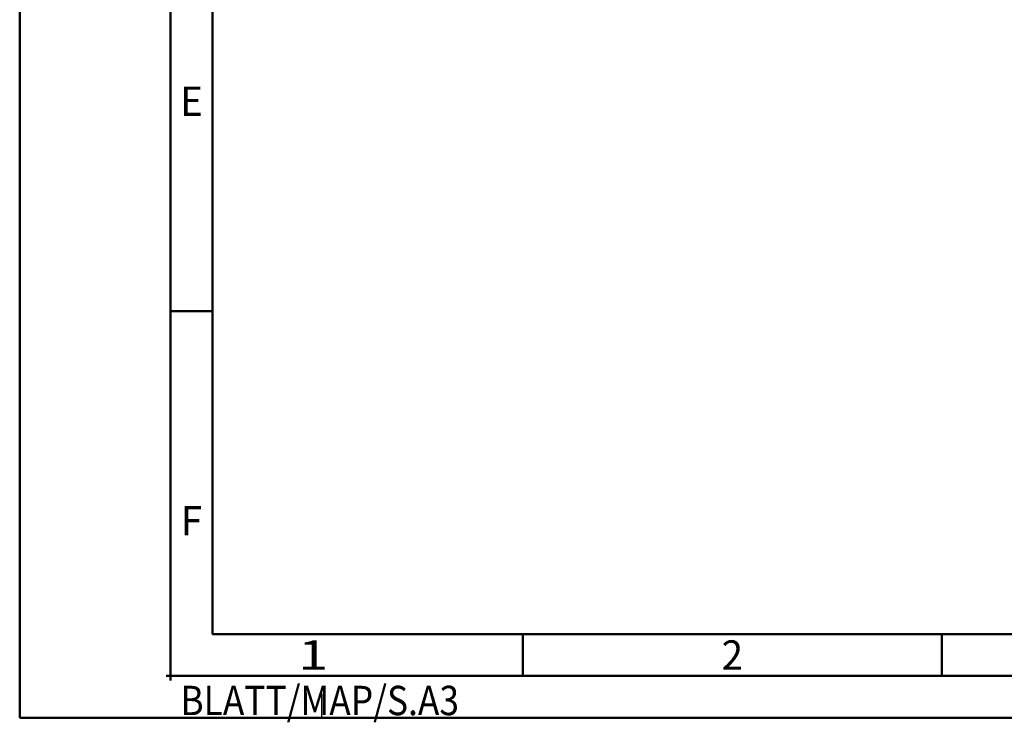
# Model space of a CAD drawing. Units: millimetres. Extents: x 0 to 420, y -1 to 297.
# Drawn here: x 0 to 117, y -1 to 83 of the extents above; entities that cross this region are included whole.
import ezdxf
from ezdxf.enums import TextEntityAlignment as Align

# ---------------------------------------------------------------- set-up
doc = ezdxf.new("R2010")
doc.units = ezdxf.units.MM
doc.layers.get('0').update_dxf_attribs({"linetype": 'CONTINUOUS'})
doc.layers.add('AM_0', color=7, linetype='CONTINUOUS')
doc.layers.add('AM_BOR', color=7, linetype='CONTINUOUS', lineweight=50)
doc.layers.add('MCS', color=3, linetype='CONTINUOUS', plot=False)
doc.styles.get("Standard").update_dxf_attribs({"font": 'ISOCP.SHX'})

# ---------------------------------------------------------------- blocks, each defined once
blk = doc.blocks.new('*U8')
at = {"color": 0, "linetype": 'ByBlock'}
for p, q in [((-0.53, 0), (0.52, 0)), ((0, -0.53), (0, 0.52))]:
    blk.add_line(p, q, dxfattribs=at)
at = {"color": 0, "linetype": 'ByBlock', "width": 0.883178}
blk.add_text('BLATT/MAP/S.A3', height=3.5, dxfattribs=at).set_placement((1.17, -1.17), align=Align.TOP_LEFT)
blk = doc.blocks.new('A3')
at = {"layer": 'AM_BOR', "color": 1}
for p, q in [((23, 48.5), (18, 48.5)), ((60, 10), (60, 5)), ((110, 10), (110, 5))]:
    blk.add_line(p, q, dxfattribs=at)
for points in [[(0, 0), (420, 0), (420, 297), (0, 297)], [(410, 287), (23, 287), (23, 10), (410, 10)]]:
    blk.add_lwpolyline(points, close=True, dxfattribs=at)
at = {"layer": 'AM_BOR', "color": 7}
blk.add_lwpolyline([(18, 292), (18, 5), (415, 5), (415, 292)], close=True, dxfattribs=at)
at = {"layer": 'AM_BOR', "color": 1}
blk.add_blockref('*U8', (18, 5), dxfattribs=at)
at = {"layer": 'AM_BOR', "color": 2}
for s, width, p in [('E', 0.964286, (20.5, 73.5)), ('F', 0.964286, (20.5, 23.5)), ('1', 1.35, (35, 7.5)), ('2', 0.964286, (85, 7.5))]:
    blk.add_text(s, height=3.5, dxfattribs=dict(at, width=width)).set_placement(p, align=Align.MIDDLE_CENTER)
blk = doc.blocks.new('MAPAL_FRAME-Model')
blk.add_blockref('A3', (0, 0))

msp = doc.modelspace()

# ---------------------------------------------------------------- linework, layer by layer
at = {"layer": 'MCS'}
msp.add_line((36, 3, 3), (36, 0, 3), dxfattribs=at)

# ---------------------------------------------------------------- block references
at = {"layer": 'AM_0'}
msp.add_blockref('MAPAL_FRAME-Model', (0, 0), dxfattribs=at)

doc.saveas('drawing.dxf')
